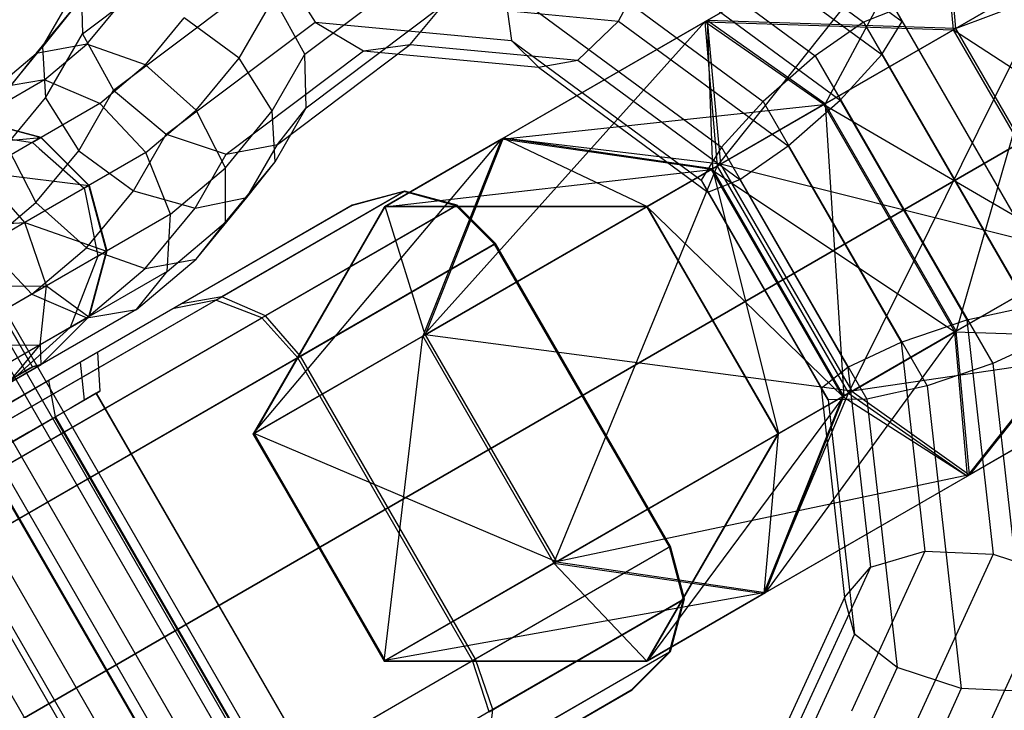
# Paper-space layout 'SW_Model_1' of a CAD drawing. Units: millimetres. Extents: x 69 to 223, y 27 to 181.
# Drawn here: x 121 to 122, y 89 to 90 of the extents above; entities that cross this region are included whole.
import ezdxf

# ---------------------------------------------------------------- set-up
doc = ezdxf.new("R2010")
doc.units = ezdxf.units.MM
doc.layers.add('SLD-0', color=179, linetype='Continuous')

psp = doc.layouts.new('SW_Model_1')

# ---------------------------------------------------------------- linework, layer by layer
at = {"layer": 'SLD-0', "color": 7}
for p, q in [((139.64337, 100.03), (119.44766, 88.37)), ((119.44766, 88.37), (139.64337, 100.03)), ((119.44766, 88.37), (139.64337, 100.03)), ((139.64337, 100.03), (119.44766, 88.37)), ((121.52014, 89.65315), (121.77067, 89.79779)), ((121.31141, 89.77191), (121.46759, 89.65679)), ((121.34927, 89.7606), (121.48955, 89.65719)), ((121.52014, 89.65315), (121.79469, 89.7562)), ((121.28802, 89.74952), (121.43994, 89.63753)), ((121.51139, 89.7347), (121.3769, 89.65705)), ((121.37822, 89.65781), (121.5127, 89.73546)), ((121.38396, 89.57453), (121.51139, 89.7347)), ((121.5127, 89.73546), (121.44557, 89.61009)), ((121.51904, 89.65251), (121.51139, 89.7347)), ((121.5127, 89.73546), (121.52014, 89.65315)), ((121.35359, 89.72993), (121.47798, 89.63824)), ((121.02099, 89.65023), (121.12488, 89.7284)), ((121.26993, 89.71479), (121.41021, 89.61139)), ((121.1482, 89.63853), (121.23347, 89.70269)), ((121.32754, 89.65744), (121.34564, 89.69217)), ((121.34564, 89.69217), (121.45413, 89.6122)), ((121.58453, 89.69032), (121.51904, 89.65251)), ((121.03879, 89.61794), (121.13337, 89.6891)), ((121.13337, 89.6891), (121.15412, 89.65688)), ((121.57874, 89.68698), (121.38396, 89.57453)), ((121.44557, 89.61009), (121.58026, 89.68786)), ((121.45896, 89.44462), (121.57874, 89.68698)), ((121.58026, 89.68786), (121.52057, 89.48019)), ((120.99822, 89.64262), (121.02024, 89.68096)), ((121.02024, 89.68096), (121.02099, 89.65023)), ((121.26197, 89.67704), (121.2663, 89.64636)), ((121.26197, 89.67704), (121.38636, 89.58534)), ((121.02348, 89.64418), (121.04402, 89.66907)), ((121.11052, 89.63622), (121.1304, 89.67083)), ((121.1482, 89.63853), (121.1304, 89.67083)), ((120.99445, 89.63884), (121.01438, 89.66298)), ((121.01438, 89.66298), (120.99822, 89.64262)), ((121.14895, 89.6078), (121.2274, 89.66683)), ((121.20842, 89.64403), (121.2274, 89.66683)), ((121.2274, 89.66683), (121.32754, 89.65744)), ((121.48575, 89.66398), (121.46759, 89.65679)), ((121.48955, 89.65719), (121.48575, 89.66398)), ((121.48575, 89.66398), (121.58732, 89.48804)), ((121.05699, 89.63235), (121.07921, 89.65928)), ((121.06885, 89.59273), (121.15412, 89.65688)), ((121.11052, 89.63622), (121.07921, 89.65928)), ((121.15412, 89.65688), (121.18159, 89.64039)), ((121.15412, 89.65688), (121.2663, 89.64636)), ((121.21554, 89.47729), (121.3769, 89.65705)), ((121.3769, 89.65705), (121.26061, 89.58991)), ((121.26157, 89.59047), (121.37822, 89.65781)), ((121.30415, 89.63505), (121.32754, 89.65744)), ((121.32754, 89.65744), (121.4244, 89.58605)), ((121.44484, 89.60967), (121.3769, 89.65705)), ((121.3769, 89.65705), (121.51904, 89.65251)), ((121.3769, 89.65705), (121.38396, 89.57453)), ((121.44557, 89.61009), (121.37822, 89.65781)), ((121.37822, 89.65781), (121.38121, 89.57294)), ((121.37822, 89.65781), (121.38587, 89.57563)), ((121.52014, 89.65315), (121.37822, 89.65781)), ((121.46759, 89.65679), (121.43994, 89.63753)), ((121.46759, 89.65679), (121.57201, 89.47592)), ((121.47798, 89.63824), (121.48955, 89.65719)), ((121.48955, 89.65719), (121.58335, 89.49473)), ((120.99987, 89.61347), (121.02099, 89.65023)), ((121.02099, 89.65023), (121.03879, 89.61794)), ((121.38587, 89.57563), (121.52014, 89.65315)), ((121.51904, 89.65251), (121.44484, 89.60967)), ((121.59404, 89.52261), (121.51904, 89.65251)), ((121.51904, 89.65251), (121.65953, 89.56042)), ((121.52014, 89.65315), (121.59514, 89.52325)), ((121.2663, 89.64636), (121.28174, 89.631)), ((121.2663, 89.64636), (121.37479, 89.56639)), ((120.97768, 89.61774), (120.99822, 89.64262)), ((121.02348, 89.64418), (120.99445, 89.63884)), ((120.99822, 89.64262), (120.99987, 89.61347)), ((120.99934, 89.62377), (121.02348, 89.64418)), ((121.05699, 89.63235), (121.02348, 89.64418)), ((121.10314, 89.58136), (121.18159, 89.64039)), ((121.13245, 89.58688), (121.20842, 89.64403)), ((121.18159, 89.64039), (121.20842, 89.64403)), ((121.18159, 89.64039), (121.28174, 89.631)), ((121.20842, 89.64403), (121.30415, 89.63505)), ((120.97102, 89.61902), (120.99445, 89.63884)), ((120.99445, 89.63884), (120.97768, 89.61774)), ((121.08599, 89.60651), (121.11052, 89.63622)), ((121.12954, 89.60607), (121.11052, 89.63622)), ((121.12954, 89.60607), (121.1482, 89.63853)), ((121.14895, 89.6078), (121.1482, 89.63853)), ((121.28174, 89.631), (121.30415, 89.63505)), ((121.30415, 89.63505), (121.39675, 89.5668)), ((121.43994, 89.63753), (121.41021, 89.61139)), ((121.43994, 89.63753), (121.54152, 89.4616)), ((121.45413, 89.6122), (121.47798, 89.63824)), ((121.47798, 89.63824), (121.56115, 89.49419)), ((121.03091, 89.61029), (121.05699, 89.63235)), ((121.08599, 89.60651), (121.05699, 89.63235)), ((121.28174, 89.631), (121.37859, 89.5596)), ((120.99934, 89.62377), (120.94894, 89.59467)), ((120.99934, 89.62377), (120.97102, 89.61902)), ((121.03091, 89.61029), (120.99934, 89.62377)), ((121.0189, 89.58332), (121.03879, 89.61794)), ((121.03879, 89.61794), (121.06885, 89.59273)), ((120.97765, 89.58654), (120.99987, 89.61347)), ((120.99987, 89.61347), (121.0189, 89.58332)), ((121.41021, 89.61139), (121.38636, 89.58534)), ((121.41021, 89.61139), (121.50401, 89.44892)), ((121.4244, 89.58605), (121.45413, 89.6122)), ((121.45413, 89.6122), (121.52667, 89.48655)), ((121.03091, 89.61029), (120.99237, 89.58804)), ((121.05726, 89.58221), (121.03091, 89.61029)), ((121.05726, 89.58221), (121.08599, 89.60651)), ((121.10272, 89.57358), (121.08599, 89.60651)), ((121.10272, 89.57358), (121.12954, 89.60607)), ((121.1312, 89.57692), (121.12954, 89.60607)), ((121.1312, 89.57692), (121.14895, 89.6078)), ((121.13245, 89.58688), (121.14895, 89.6078)), ((121.26061, 89.58991), (121.44484, 89.60967)), ((121.44484, 89.60967), (121.38068, 89.57263)), ((121.38121, 89.57294), (121.44557, 89.61009)), ((121.51984, 89.47977), (121.44484, 89.60967)), ((121.44484, 89.60967), (121.59404, 89.52261)), ((121.52057, 89.48019), (121.44557, 89.61009)), ((121.44557, 89.61009), (121.45621, 89.44303)), ((120.99717, 89.59081), (120.95969, 89.60087)), ((120.99735, 89.59092), (120.95969, 89.60087)), ((120.95984, 89.60096), (120.99735, 89.59092)), ((120.92016, 89.58965), (121.32516, 88.88817)), ((120.93181, 89.58478), (120.99717, 89.59081)), ((120.96081, 89.59286), (120.99237, 89.58804)), ((120.99717, 89.59081), (120.9629, 89.57102)), ((120.99237, 89.58804), (120.99735, 89.59092)), ((120.99735, 89.59092), (120.99717, 89.59081)), ((121.02462, 89.56336), (120.99717, 89.59081)), ((121.02481, 89.56347), (120.99717, 89.59081)), ((120.99735, 89.59092), (121.02481, 89.56347)), ((121.0502, 89.56027), (121.06885, 89.59273)), ((121.06885, 89.59273), (121.10314, 89.58136)), ((121.11859, 89.42132), (121.26061, 89.58991)), ((121.26061, 89.58991), (121.19367, 89.55126)), ((121.19402, 89.55147), (121.26157, 89.59047)), ((121.26061, 89.58991), (121.21554, 89.47729)), ((121.26157, 89.59047), (121.21693, 89.47809)), ((121.38068, 89.57263), (121.26061, 89.58991)), ((121.38121, 89.57294), (121.26157, 89.59047)), ((121.26157, 89.59047), (121.34394, 89.55142)), ((121.38587, 89.57563), (121.26157, 89.59047)), ((121.31903, 88.88463), (120.91403, 89.58611)), ((120.99239, 89.45964), (120.91868, 89.5873)), ((120.99248, 89.4597), (120.91878, 89.58736)), ((120.97765, 89.58654), (120.99438, 89.55361)), ((120.99237, 89.58804), (120.99621, 89.58464)), ((120.99438, 89.55361), (121.0189, 89.58332)), ((120.99621, 89.58464), (121.02199, 89.56184)), ((121.0189, 89.58332), (121.0502, 89.56027)), ((121.10314, 89.58136), (121.13245, 89.58688)), ((121.11504, 89.55657), (121.13245, 89.58688)), ((121.38636, 89.58534), (121.37479, 89.56639)), ((121.38636, 89.58534), (121.46953, 89.44129)), ((121.39675, 89.5668), (121.4244, 89.58605)), ((121.4244, 89.58605), (121.48916, 89.47388)), ((120.90781, 89.58252), (121.31281, 88.88104)), ((121.05726, 89.58221), (121.02199, 89.56184)), ((121.07134, 89.54703), (121.05726, 89.58221)), ((121.08539, 89.55047), (121.10314, 89.58136)), ((120.89105, 89.57284), (121.29605, 88.87136)), ((121.07134, 89.54703), (121.10272, 89.57358)), ((121.1027, 89.54238), (121.1312, 89.57692)), ((121.1027, 89.54238), (121.10272, 89.57358)), ((121.11504, 89.55657), (121.1312, 89.57692)), ((121.19367, 89.55126), (121.38068, 89.57263)), ((121.38396, 89.57453), (121.21554, 89.47729)), ((121.21693, 89.47809), (121.38587, 89.57563)), ((121.29054, 89.34738), (121.38396, 89.57453)), ((121.38068, 89.57263), (121.34375, 89.55131)), ((121.34394, 89.55142), (121.38121, 89.57294)), ((121.45568, 89.44273), (121.38068, 89.57263)), ((121.38068, 89.57263), (121.51984, 89.47977)), ((121.45621, 89.44303), (121.38121, 89.57294)), ((121.38121, 89.57294), (121.41894, 89.42152)), ((121.38396, 89.57453), (121.45896, 89.44462)), ((121.38587, 89.57563), (121.46087, 89.44572)), ((121.59514, 89.52325), (121.38587, 89.57563)), ((120.88028, 89.56662), (121.28528, 88.86514)), ((120.988, 89.54222), (120.9629, 89.57102)), ((120.9629, 89.57102), (121.02462, 89.56336)), ((121.37479, 89.56639), (121.37859, 89.5596)), ((121.37479, 89.56639), (121.44733, 89.44075)), ((121.37859, 89.5596), (121.39675, 89.5668)), ((121.39675, 89.5668), (121.45866, 89.45956)), ((121.02462, 89.56336), (120.988, 89.54222)), ((121.02199, 89.56184), (121.02481, 89.56347)), ((121.02199, 89.56184), (121.02269, 89.5584)), ((121.02338, 89.52777), (121.0502, 89.56027)), ((121.02481, 89.56347), (121.02462, 89.56336)), ((121.03467, 89.52586), (121.02462, 89.56336)), ((121.03485, 89.52597), (121.02462, 89.56336)), ((121.02481, 89.56347), (121.03485, 89.52597)), ((121.0502, 89.56027), (121.08539, 89.55047)), ((121.20526, 89.56022), (121.10062, 89.49981)), ((121.20526, 89.56022), (121.17524, 89.55217)), ((121.20471, 89.5599), (121.20526, 89.56022)), ((121.23527, 89.55219), (121.20526, 89.56022)), ((121.02269, 89.5584), (121.02987, 89.52309)), ((121.08539, 89.55047), (121.11504, 89.55657)), ((121.08592, 89.52128), (121.11504, 89.55657)), ((121.09734, 89.49791), (121.20471, 89.5599)), ((121.20471, 89.5599), (121.17472, 89.55187)), ((121.23469, 89.55185), (121.20471, 89.5599)), ((121.37859, 89.5596), (121.44335, 89.44743)), ((121.65374, 89.55708), (121.45896, 89.44462)), ((121.52057, 89.48019), (121.65526, 89.55796)), ((121.5269, 89.39724), (121.65374, 89.55708)), ((121.65526, 89.55796), (121.52822, 89.398)), ((120.85738, 89.55341), (121.26238, 88.85192)), ((120.96565, 89.52931), (120.99438, 89.55361)), ((120.99438, 89.55361), (121.02338, 89.52777)), ((121.05689, 89.51593), (121.08539, 89.55047)), ((121.07257, 89.4929), (121.17472, 89.55187)), ((121.17524, 89.55217), (121.07754, 89.49576)), ((121.19367, 89.55126), (121.11859, 89.42132)), ((121.19402, 89.55147), (121.1191, 89.42161)), ((121.1191, 89.42161), (121.19367, 89.55126)), ((121.12351, 89.48766), (121.23469, 89.55185)), ((121.23527, 89.55219), (121.12556, 89.48885)), ((121.17472, 89.55187), (121.17524, 89.55217)), ((121.19367, 89.55126), (121.19402, 89.55147)), ((121.34375, 89.55131), (121.19367, 89.55126)), ((121.34394, 89.55142), (121.19402, 89.55147)), ((121.19402, 89.55147), (121.34375, 89.55131)), ((121.21693, 89.47809), (121.19402, 89.55147)), ((121.23469, 89.55185), (121.23527, 89.55219)), ((121.25665, 89.52989), (121.23469, 89.55185)), ((121.25724, 89.53023), (121.23527, 89.55219)), ((121.34375, 89.55131), (121.34394, 89.55142)), ((121.41875, 89.42141), (121.34375, 89.55131)), ((121.34375, 89.55131), (121.45568, 89.44273)), ((121.41894, 89.42152), (121.34394, 89.55142)), ((121.34394, 89.55142), (121.41875, 89.42141)), ((120.84494, 89.54622), (121.24994, 88.84474)), ((121.07134, 89.54703), (121.02987, 89.52309)), ((121.06937, 89.5142), (121.07134, 89.54703)), ((120.9037, 89.53685), (120.988, 89.54222)), ((120.988, 89.54222), (120.92476, 89.50571)), ((121.0004, 89.50607), (120.988, 89.54222)), ((120.988, 89.54222), (121.03467, 89.52586)), ((121.06937, 89.5142), (121.1027, 89.54238)), ((121.08592, 89.52128), (121.1027, 89.54238)), ((120.96565, 89.52931), (120.992, 89.50123)), ((120.992, 89.50123), (121.02338, 89.52777)), ((121.02338, 89.52777), (121.05689, 89.51593)), ((121.14407, 89.46489), (121.25665, 89.52989)), ((121.25724, 89.53023), (121.14567, 89.46582)), ((121.25665, 89.52989), (121.25724, 89.53023)), ((121.35665, 89.35668), (121.25665, 89.52989)), ((121.35724, 89.35702), (121.25724, 89.53023)), ((121.03467, 89.52586), (121.0004, 89.50607)), ((121.02464, 89.48837), (121.03467, 89.52586)), ((121.03485, 89.52597), (121.02479, 89.48846)), ((121.02479, 89.48846), (121.03467, 89.52586)), ((121.02987, 89.52309), (121.0262, 89.5137)), ((121.02987, 89.52309), (121.03485, 89.52597)), ((121.03485, 89.52597), (121.03467, 89.52586)), ((121.05189, 89.4925), (121.08592, 89.52128)), ((121.05689, 89.51593), (121.08592, 89.52128)), ((121.46087, 89.44572), (121.59514, 89.52325)), ((121.59404, 89.52261), (121.51984, 89.47977)), ((121.02357, 89.48775), (121.05689, 89.51593)), ((121.06937, 89.5142), (121.01389, 89.48217)), ((121.0262, 89.5137), (121.01389, 89.48217)), ((121.05189, 89.4925), (121.06937, 89.5142)), ((120.92476, 89.50571), (121.0004, 89.50607)), ((121.0004, 89.50607), (120.9412, 89.4719)), ((120.99676, 89.47228), (121.0004, 89.50607)), ((121.0004, 89.50607), (121.02464, 89.48837)), ((121.10062, 89.49981), (120.91884, 89.39486)), ((120.992, 89.50123), (120.95053, 89.47728)), ((120.992, 89.50123), (121.02357, 89.48775)), ((121.10062, 89.49981), (121.07754, 89.49576)), ((121.12556, 89.48885), (121.10062, 89.49981)), ((120.83668, 89.3567), (121.07257, 89.4929)), ((120.8566, 89.35892), (121.09734, 89.49791)), ((121.07754, 89.49576), (120.90779, 89.39776)), ((121.09734, 89.49791), (121.07257, 89.4929)), ((121.12351, 89.48766), (121.09734, 89.49791)), ((121.52667, 89.48655), (121.56115, 89.49419)), ((120.87922, 89.34662), (121.12351, 89.48766)), ((121.12556, 89.48885), (120.93497, 89.37881)), ((121.02357, 89.48775), (120.96809, 89.45572)), ((121.05189, 89.4925), (120.97835, 89.45004)), ((121.02464, 89.48837), (120.99676, 89.47228)), ((120.99721, 89.46093), (121.02464, 89.48837)), ((121.02479, 89.48846), (120.99731, 89.46099)), ((120.99731, 89.46099), (121.02464, 89.48837)), ((121.01389, 89.48217), (121.02479, 89.48846)), ((121.02357, 89.48775), (121.05189, 89.4925)), ((121.02479, 89.48846), (121.02464, 89.48837)), ((121.14407, 89.46489), (121.12351, 89.48766)), ((121.14567, 89.46582), (121.12556, 89.48885)), ((121.01389, 89.48217), (120.97835, 89.45004)), ((121.48916, 89.47388), (121.52667, 89.48655)), ((121.52667, 89.48655), (121.54168, 89.35261)), ((121.21554, 89.47729), (121.11859, 89.42132)), ((121.1191, 89.42161), (121.21693, 89.47809)), ((121.19359, 89.29141), (121.21554, 89.47729)), ((121.21554, 89.47729), (121.29054, 89.34738)), ((121.21693, 89.47809), (121.29193, 89.34819)), ((121.46087, 89.44572), (121.21693, 89.47809)), ((121.52057, 89.48019), (121.41157, 89.33066)), ((121.51984, 89.47977), (121.45568, 89.44273)), ((121.45621, 89.44303), (121.52057, 89.48019)), ((121.6627, 89.47565), (121.46087, 89.44572)), ((121.5269, 89.39724), (121.51984, 89.47977)), ((121.51984, 89.47977), (121.66139, 89.47489)), ((121.52822, 89.398), (121.52057, 89.48019)), ((121.52822, 89.398), (121.6627, 89.47565)), ((121.57201, 89.47592), (121.54152, 89.4616)), ((120.9412, 89.4719), (120.99676, 89.47228)), ((120.99676, 89.47228), (120.94862, 89.44448)), ((120.97808, 89.44988), (120.99676, 89.47228)), ((120.99676, 89.47228), (120.99721, 89.46093)), ((121.45866, 89.45956), (121.48916, 89.47388)), ((121.48916, 89.47388), (121.50256, 89.3543)), ((121.66139, 89.47489), (121.5269, 89.39724)), ((120.89848, 89.3231), (121.14407, 89.46489)), ((121.14567, 89.46582), (120.95185, 89.35392)), ((121.00177, 89.45202), (121.02957, 89.46807)), ((121.02957, 89.46807), (121.01978, 89.46242)), ((121.02957, 89.46807), (121.03101, 89.44581)), ((121.24407, 89.29169), (121.14407, 89.46489)), ((121.24567, 89.29261), (121.14567, 89.46582)), ((120.99115, 89.45893), (120.97463, 89.44939)), ((120.97571, 89.45001), (120.99239, 89.45964)), ((121.01978, 89.46242), (120.97614, 89.43722)), ((120.99721, 89.46093), (120.97808, 89.44988)), ((120.97835, 89.45004), (120.99731, 89.46099)), ((120.99248, 89.4597), (120.99115, 89.45893)), ((120.99239, 89.45964), (120.99721, 89.46093)), ((120.99239, 89.45965), (120.99248, 89.4597)), ((120.99239, 89.45964), (120.99239, 89.45965)), ((120.99731, 89.46099), (120.99248, 89.4597)), ((120.99731, 89.46099), (120.99721, 89.46093)), ((121.01978, 89.46242), (121.02207, 89.44065)), ((121.44335, 89.44743), (121.45866, 89.45956)), ((121.45866, 89.45956), (121.47148, 89.34524)), ((121.54152, 89.4616), (121.50401, 89.44892)), ((121.54152, 89.4616), (121.56254, 89.27404)), ((120.947, 89.42039), (121.00177, 89.45202)), ((121.00563, 89.43115), (121.00177, 89.45202)), ((121.50401, 89.44892), (121.46953, 89.44129)), ((121.50401, 89.44892), (121.52342, 89.27573)), ((121.00563, 89.43115), (121.02906, 89.44468)), ((121.00563, 89.43115), (121.02904, 89.44467)), ((121.029, 89.44464), (121.02339, 89.44141)), ((121.02893, 89.44461), (121.02339, 89.44141)), ((121.029, 89.44464), (121.02893, 89.44461)), ((121.16893, 89.20212), (121.02893, 89.44461)), ((121.03101, 89.44581), (121.029, 89.44464)), ((121.02904, 89.44467), (121.029, 89.44464)), ((121.02904, 89.44467), (121.03101, 89.44581)), ((121.02906, 89.44468), (121.02904, 89.44467)), ((121.16906, 89.20219), (121.02906, 89.44468)), ((121.45896, 89.44462), (121.29054, 89.34738)), ((121.29193, 89.34819), (121.46087, 89.44572)), ((121.45621, 89.44303), (121.34402, 89.29166)), ((121.41061, 89.3301), (121.45896, 89.44462)), ((121.41061, 89.3301), (121.45568, 89.44273)), ((121.41157, 89.33066), (121.45621, 89.44303)), ((121.45568, 89.44273), (121.41875, 89.42141)), ((121.41894, 89.42152), (121.45621, 89.44303)), ((121.44733, 89.44075), (121.44335, 89.44743)), ((121.44335, 89.44743), (121.45675, 89.32786)), ((121.45568, 89.44273), (121.5269, 89.39724)), ((121.45896, 89.44462), (121.5269, 89.39724)), ((121.46087, 89.44572), (121.52822, 89.398)), ((121.02339, 89.44141), (121.01393, 89.43594)), ((121.02207, 89.44065), (121.01393, 89.43594)), ((121.02339, 89.44141), (121.02207, 89.44065)), ((121.46953, 89.44129), (121.44733, 89.44075)), ((121.44733, 89.44075), (121.46234, 89.3068)), ((121.46953, 89.44129), (121.48674, 89.28772)), ((120.9595, 89.40452), (121.00563, 89.43115)), ((120.96493, 89.40765), (121.00563, 89.43115)), ((121.01393, 89.43594), (120.99038, 89.42235)), ((121.00529, 89.43096), (120.99038, 89.42235)), ((121.01393, 89.43594), (121.00529, 89.43096)), ((121.14529, 89.18847), (121.00529, 89.43096)), ((121.00563, 89.43115), (121.14563, 89.18866)), ((120.99038, 89.42235), (120.97403, 89.41291)), ((120.99038, 89.42235), (120.98223, 89.41764)), ((121.11859, 89.42132), (121.1191, 89.42161)), ((121.11859, 89.42132), (121.19359, 89.29141)), ((121.1941, 89.29171), (121.11859, 89.42132)), ((121.1191, 89.42161), (121.1941, 89.29171)), ((121.29193, 89.34819), (121.1191, 89.42161)), ((121.41894, 89.42152), (121.34367, 89.29146)), ((121.34367, 89.29146), (121.41875, 89.42141)), ((121.34402, 89.29166), (121.41894, 89.42152)), ((121.41875, 89.42141), (121.41061, 89.3301)), ((121.41875, 89.42141), (121.41894, 89.42152)), ((121.10447, 89.1649), (120.96447, 89.40739)), ((121.10493, 89.16516), (120.96493, 89.40765)), ((121.52822, 89.398), (121.29193, 89.34819)), ((121.5269, 89.39724), (121.41061, 89.3301)), ((121.41157, 89.33066), (121.52822, 89.398)), ((121.05786, 89.13799), (120.91786, 89.38048)), ((121.05185, 89.18071), (120.95185, 89.35392)), ((121.24407, 89.29169), (121.35665, 89.35668)), ((121.35724, 89.35702), (121.24567, 89.29261)), ((121.35665, 89.35668), (121.35724, 89.35702)), ((121.36469, 89.32669), (121.35665, 89.35668)), ((121.36527, 89.32702), (121.35724, 89.35702)), ((121.50256, 89.3543), (121.46062, 89.26288)), ((121.47148, 89.34524), (121.50256, 89.3543)), ((121.54168, 89.35261), (121.49471, 89.25021)), ((121.50256, 89.3543), (121.54168, 89.35261)), ((121.54168, 89.35261), (121.57836, 89.34062)), ((121.29054, 89.34738), (121.19359, 89.29141)), ((121.1941, 89.29171), (121.29193, 89.34819)), ((121.29054, 89.34738), (121.41061, 89.3301)), ((121.34367, 89.29146), (121.29054, 89.34738)), ((121.29193, 89.34819), (121.41157, 89.33066)), ((121.47148, 89.34524), (121.43138, 89.25784)), ((121.45675, 89.32786), (121.47148, 89.34524)), ((121.57836, 89.34062), (121.5245, 89.22321)), ((121.41157, 89.33066), (121.1941, 89.29171)), ((121.41061, 89.3301), (121.34367, 89.29146)), ((121.34402, 89.29166), (121.41157, 89.33066)), ((121.25351, 89.2625), (121.36469, 89.32669)), ((121.36527, 89.32702), (121.25556, 89.26368)), ((121.35667, 89.2967), (121.36469, 89.32669)), ((121.35722, 89.29701), (121.36527, 89.32702)), ((121.36469, 89.32669), (121.36527, 89.32702)), ((121.45675, 89.32786), (121.41482, 89.23644)), ((121.46234, 89.3068), (121.45675, 89.32786)), ((121.46234, 89.3068), (121.41537, 89.2044)), ((121.48674, 89.28772), (121.46234, 89.3068)), ((121.2493, 89.23471), (121.35667, 89.2967)), ((121.35722, 89.29701), (121.25258, 89.2366)), ((121.33472, 89.27474), (121.35667, 89.2967)), ((121.33524, 89.27504), (121.35722, 89.29701)), ((121.35667, 89.2967), (121.35722, 89.29701)), ((120.99848, 89.1499), (121.24407, 89.29169)), ((121.24567, 89.29261), (121.05185, 89.18071)), ((121.19359, 89.29141), (121.1941, 89.29171)), ((121.34402, 89.29166), (121.19359, 89.29141)), ((121.19359, 89.29141), (121.34367, 89.29146)), ((121.1941, 89.29171), (121.34402, 89.29166)), ((121.25351, 89.2625), (121.24407, 89.29169)), ((121.25556, 89.26368), (121.24567, 89.29261)), ((121.34367, 89.29146), (121.34402, 89.29166)), ((121.48674, 89.28772), (121.43288, 89.17032)), ((121.52342, 89.27573), (121.48674, 89.28772)), ((121.33472, 89.27474), (121.23257, 89.21577)), ((121.23754, 89.21863), (121.33524, 89.27504)), ((121.33524, 89.27504), (121.33472, 89.27474)), ((121.52342, 89.27573), (121.46268, 89.14332)), ((121.56254, 89.27404), (121.52342, 89.27573)), ((121.25556, 89.26368), (121.06497, 89.15364)), ((121.25258, 89.2366), (121.25556, 89.26368))]:
    psp.add_line(p, q, dxfattribs=at)

doc.saveas('drawing.dxf')
